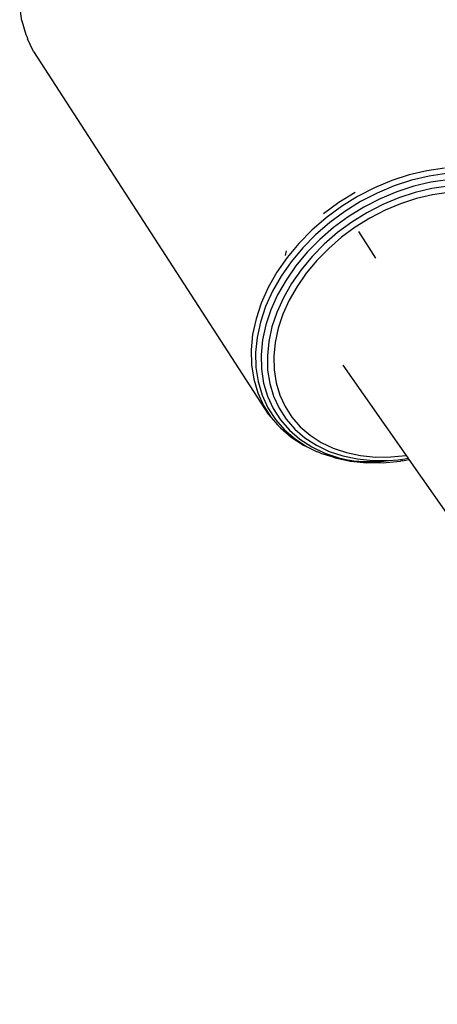
# Model space of a CAD drawing. Units: centimetres. Extents: x -618 to 645, y -439 to 421.
# Drawn here: x -187 to -184, y -45 to -37 of the extents above; entities that cross this region are included whole.
import ezdxf

# ---------------------------------------------------------------- set-up
doc = ezdxf.new("R2010")
doc.units = ezdxf.units.CM
doc.header["$LTSCALE"] = 2.54
doc.layers.add('VP-EQ', color=7, linetype='Continuous', true_color=0x8a3492, plot=False)

# ---------------------------------------------------------------- blocks, each defined once
blk = doc.blocks.new('RB1223')
at = {"layer": 'VP-EQ', "color": 0}
for p, q in [((4718.2195, -3454.2803), (4718.2016, -3454.1638)), ((4718.2195, -3454.2803), (4718.2525, -3454.3908)), ((4718.2525, -3454.3908), (4718.2618, -3454.4112)), ((4718.2618, -3454.4112), (4718.2654, -3454.4232)), ((4718.3131, -3454.5271), (4718.2654, -3454.4232)), ((4718.3131, -3454.5271), (4720.2114, -3457.4575)), ((4721.4957, -3455.4904), (4721.3528, -3455.524)), ((4721.6377, -3455.4701), (4721.4957, -3455.4904)), ((4721.2107, -3455.5703), (4721.0708, -3455.6288)), ((4721.3528, -3455.524), (4721.2107, -3455.5703)), ((4721.3714, -3455.5669), (4721.2312, -3455.6126)), ((4721.5123, -3455.5339), (4721.3714, -3455.5669)), ((4721.5257, -3455.5829), (4721.388, -3455.6153)), ((4721.6523, -3455.5138), (4721.5123, -3455.5339)), ((4721.6626, -3455.5633), (4721.5257, -3455.5829)), ((4720.9136, -3455.6651), (4720.7824, -3455.7465)), ((4721.0708, -3455.6288), (4720.9348, -3455.699)), ((4721.2312, -3455.6126), (4721.0933, -3455.6704)), ((4721.2509, -3455.6599), (4721.1161, -3455.7164)), ((4721.388, -3455.6153), (4721.2509, -3455.6599)), ((4721.4014, -3455.6656), (4721.2684, -3455.709)), ((4721.5351, -3455.6343), (4721.4014, -3455.6656)), ((4721.6679, -3455.6152), (4721.5351, -3455.6343)), ((4721.6678, -3455.6661), (4721.5397, -3455.6844)), ((4720.7824, -3455.7465), (4720.6582, -3455.8377)), ((4720.9348, -3455.699), (4720.8043, -3455.7799)), ((4720.9592, -3455.7395), (4720.8305, -3455.8194)), ((4721.0933, -3455.6704), (4720.9592, -3455.7395)), ((4721.1161, -3455.7164), (4720.985, -3455.784)), ((4721.2684, -3455.709), (4721.1376, -3455.7637)), ((4721.4109, -3455.7147), (4721.2826, -3455.7564)), ((4721.5397, -3455.6844), (4721.4109, -3455.7147)), ((4720.8043, -3455.7799), (4720.6807, -3455.8708)), ((4720.8305, -3455.8194), (4720.7086, -3455.9089)), ((4720.985, -3455.784), (4720.8591, -3455.8621)), ((4721.1376, -3455.7637), (4721.0104, -3455.8294)), ((4721.1565, -3455.8093), (4721.0338, -3455.8726)), ((4721.2826, -3455.7564), (4721.1565, -3455.8093)), ((4720.6807, -3455.8708), (4720.5654, -3455.9705)), ((4720.8591, -3455.8621), (4720.74, -3455.9496)), ((4720.8883, -3455.9051), (4720.7727, -3455.9901)), ((4721.0104, -3455.8294), (4720.8883, -3455.9051)), ((4721.0338, -3455.8726), (4720.9161, -3455.9456)), ((4720.5654, -3455.9705), (4720.4597, -3456.0779)), ((4720.7086, -3455.9089), (4720.5949, -3456.0072)), ((4720.74, -3455.9496), (4720.6288, -3456.0457)), ((4720.9161, -3455.9456), (4720.8046, -3456.0275)), ((4720.9405, -3455.9807), (4721.0806, -3456.1971)), ((4720.5949, -3456.0072), (4720.4907, -3456.1132)), ((4720.6288, -3456.0457), (4720.5269, -3456.1493)), ((4720.7727, -3455.9901), (4720.6649, -3456.0833)), ((4720.8046, -3456.0275), (4720.7006, -3456.1174)), ((4720.3516, -3456.1743), (4720.36, -3456.1374)), ((4720.4597, -3456.0779), (4720.3649, -3456.1918)), ((4720.4907, -3456.1132), (4720.3971, -3456.2255)), ((4720.6649, -3456.0833), (4720.566, -3456.1838)), ((4720.7006, -3456.1174), (4720.6053, -3456.2143)), ((4720.3649, -3456.1918), (4720.2819, -3456.3109)), ((4720.5269, -3456.1493), (4720.4355, -3456.2591)), ((4720.566, -3456.1838), (4720.4773, -3456.2903)), ((4720.6053, -3456.2143), (4720.5197, -3456.317)), ((4720.3971, -3456.2255), (4720.3153, -3456.343)), ((4720.4355, -3456.2591), (4720.3555, -3456.374)), ((4720.4773, -3456.2903), (4720.3997, -3456.4018)), ((4720.2819, -3456.3109), (4720.2118, -3456.4339)), ((4720.3153, -3456.343), (4720.2462, -3456.4642)), ((4720.3555, -3456.374), (4720.2879, -3456.4925)), ((4720.5197, -3456.317), (4720.4449, -3456.4245)), ((4720.2118, -3456.4339), (4720.1553, -3456.5593)), ((4720.3997, -3456.4018), (4720.3341, -3456.5168)), ((4720.4449, -3456.4245), (4720.3816, -3456.5354)), ((4720.2462, -3456.4642), (4720.1905, -3456.588)), ((4720.2879, -3456.4925), (4720.2334, -3456.6135)), ((4720.3341, -3456.5168), (4720.2813, -3456.6342)), ((4720.3816, -3456.5354), (4720.3307, -3456.6486)), ((4720.1553, -3456.5593), (4720.1131, -3456.6858)), ((4720.1905, -3456.588), (4720.1489, -3456.7127)), ((4720.2334, -3456.6135), (4720.1927, -3456.7355)), ((4720.1131, -3456.6858), (4720.0856, -3456.812)), ((4720.2813, -3456.6342), (4720.2418, -3456.7525)), ((4720.3307, -3456.6486), (4720.2926, -3456.7627)), ((4720.1489, -3456.7127), (4720.1218, -3456.8371)), ((4720.1927, -3456.7355), (4720.1662, -3456.857)), ((4720.2418, -3456.7525), (4720.2161, -3456.8705)), ((4720.2926, -3456.7627), (4720.2678, -3456.8765)), ((4720.0856, -3456.812), (4720.0732, -3456.9363)), ((4720.1218, -3456.8371), (4720.1095, -3456.9597)), ((4720.1662, -3456.857), (4720.1543, -3456.9769)), ((4720.0732, -3456.9363), (4720.076, -3457.0573)), ((4720.2161, -3456.8705), (4720.2045, -3456.9868)), ((4720.2678, -3456.8765), (4720.2566, -3456.9886)), ((4720.1095, -3456.9597), (4720.1123, -3457.0791)), ((4720.1543, -3456.9769), (4720.157, -3457.0936)), ((4720.2045, -3456.9868), (4720.2071, -3457.1)), ((4720.2566, -3456.9886), (4720.2592, -3457.0978)), ((4720.076, -3457.0573), (4720.094, -3457.1738)), ((4720.1123, -3457.0791), (4720.13, -3457.194)), ((4720.157, -3457.0936), (4720.1743, -3457.2059)), ((4720.2592, -3457.0978), (4720.2754, -3457.2029)), ((4720.8148, -3457.0596), (4721.3265, -3457.7907)), ((4720.094, -3457.1738), (4720.1269, -3457.2844)), ((4720.2071, -3457.1), (4720.2239, -3457.209)), ((4720.13, -3457.194), (4720.1625, -3457.303)), ((4720.1743, -3457.2059), (4720.206, -3457.3126)), ((4720.2239, -3457.209), (4720.2547, -3457.3124)), ((4720.2754, -3457.2029), (4720.3051, -3457.3026)), ((4720.1269, -3457.2844), (4720.1744, -3457.3878)), ((4720.1625, -3457.303), (4720.2093, -3457.405)), ((4720.206, -3457.3126), (4720.2519, -3457.4123)), ((4720.2547, -3457.3124), (4720.2991, -3457.4091)), ((4720.3051, -3457.3026), (4720.3479, -3457.3959)), ((4720.1744, -3457.3878), (4720.236, -3457.4829)), ((4720.2093, -3457.405), (4720.27, -3457.4987)), ((4720.2519, -3457.4123), (4720.3112, -3457.5039)), ((4720.2991, -3457.4091), (4720.3567, -3457.4981)), ((4720.3479, -3457.3959), (4720.4035, -3457.4816)), ((4720.2114, -3457.4575), (4720.236, -3457.4829)), ((4720.236, -3457.4829), (4720.2867, -3457.5435)), ((4720.4035, -3457.4816), (4720.471, -3457.5589)), ((4720.27, -3457.4987), (4720.3439, -3457.5832)), ((4720.2867, -3457.5435), (4720.3109, -3457.5685)), ((4720.3109, -3457.5685), (4720.3984, -3457.6438)), ((4720.3112, -3457.5039), (4720.3835, -3457.5865)), ((4720.3567, -3457.4981), (4720.4268, -3457.5782)), ((4720.471, -3457.5589), (4720.5499, -3457.6268)), ((4720.3439, -3457.5832), (4720.4302, -3457.6574)), ((4720.3835, -3457.5865), (4720.4678, -3457.6591)), ((4720.3984, -3457.6438), (4720.4973, -3457.7078)), ((4720.4268, -3457.5782), (4720.5086, -3457.6486)), ((4720.5086, -3457.6486), (4720.6012, -3457.7085)), ((4720.5499, -3457.6268), (4720.6392, -3457.6845)), ((4720.4302, -3457.6574), (4720.5277, -3457.7206)), ((4720.4678, -3457.6591), (4720.5632, -3457.7208)), ((4720.4973, -3457.7078), (4720.5277, -3457.7206)), ((4720.5277, -3457.7206), (4720.6067, -3457.7599)), ((4720.5632, -3457.7208), (4720.6686, -3457.771)), ((4720.6012, -3457.7085), (4720.7035, -3457.7572)), ((4720.6392, -3457.6845), (4720.7378, -3457.7315)), ((4720.7378, -3457.7315), (4720.8447, -3457.7671)), ((4720.619, -3457.764), (4720.6067, -3457.7599)), ((4720.6356, -3457.7719), (4720.619, -3457.764)), ((4720.6356, -3457.7719), (4720.7252, -3457.7994)), ((4720.6686, -3457.771), (4720.7828, -3457.8091)), ((4720.7035, -3457.7572), (4720.8143, -3457.7942)), ((4720.7252, -3457.7994), (4720.7828, -3457.8091)), ((4720.7252, -3457.7994), (4720.7524, -3457.8109)), ((4720.7524, -3457.8109), (4720.877, -3457.837)), ((4720.7828, -3457.8091), (4720.8515, -3457.8259)), ((4720.8143, -3457.7942), (4720.9325, -3457.819)), ((4720.8447, -3457.7671), (4720.9586, -3457.791)), ((4720.9586, -3457.791), (4721.0783, -3457.803)), ((4721.0783, -3457.803), (4721.2024, -3457.8027)), ((4721.2024, -3457.8027), (4721.3265, -3457.7907)), ((4721.3171, -3457.8183), (4721.3424, -3457.8135)), ((4721.3265, -3457.7907), (4721.3424, -3457.8135)), ((4721.3424, -3457.8135), (4721.3495, -3457.8236)), ((4720.8515, -3457.8259), (4720.8735, -3457.8281)), ((4720.8735, -3457.8281), (4720.9046, -3457.8346)), ((4720.877, -3457.837), (4721.0079, -3457.85)), ((4720.9046, -3457.8346), (4720.9842, -3457.8391)), ((4720.9325, -3457.819), (4721.0566, -3457.8313)), ((4720.9842, -3457.8391), (4721.1218, -3457.8389)), ((4720.9842, -3457.8391), (4721.0326, -3457.8474)), ((4721.0079, -3457.85), (4721.0326, -3457.8474)), ((4721.0326, -3457.8474), (4721.1435, -3457.8498)), ((4721.0566, -3457.8313), (4721.1853, -3457.8311)), ((4721.1218, -3457.8389), (4721.1853, -3457.8311)), ((4721.1435, -3457.8498), (4721.1652, -3457.8471)), ((4721.1652, -3457.8471), (4721.2825, -3457.8363)), ((4721.1853, -3457.8311), (4721.2627, -3457.8252)), ((4721.2627, -3457.8252), (4721.2802, -3457.8219)), ((4721.2802, -3457.8219), (4721.3171, -3457.8183)), ((4721.2885, -3457.8351), (4721.2825, -3457.8363)), ((4721.3011, -3457.8339), (4721.2885, -3457.8351)), ((4721.3011, -3457.8339), (4721.3495, -3457.8236)), ((4721.3495, -3457.8236), (4727.7676, -3466.9936))]:
    blk.add_line(p, q, dxfattribs=at)
blk = doc.blocks.new('RB1223_2D_')
at = {"layer": 'VP-EQ', "color": 0}
blk.add_blockref('RB1223', (0, 0), dxfattribs=at)

msp = doc.modelspace()

# ---------------------------------------------------------------- block references
at = {"layer": 'VP-EQ', "color": 0}
msp.add_blockref('RB1223_2D_', (-4905.1664, 3417.2389), dxfattribs=at)

doc.saveas('drawing.dxf')
